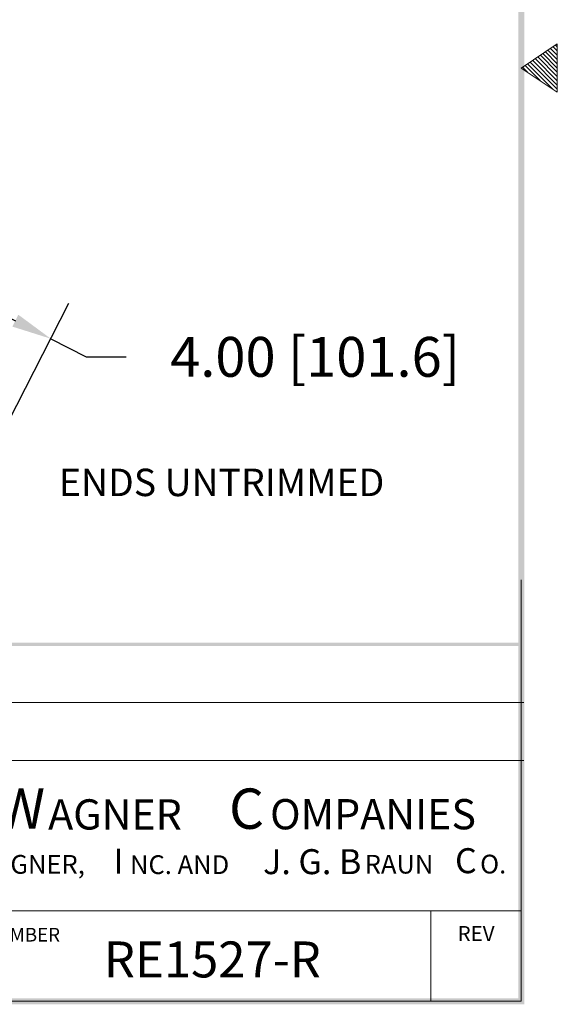
# Model space of a CAD drawing. Units: inches. Extents: x 231.1 to 260.5, y 377.8 to 400.5.
# Drawn here: x 254.4 to 260.5, y 378.6 to 389.7 of the extents above; entities that cross this region are included whole.
import ezdxf
from ezdxf.enums import TextEntityAlignment as Align

# ---------------------------------------------------------------- set-up
doc = ezdxf.new("R2010")
doc.units = ezdxf.units.IN
doc.header["$MEASUREMENT"] = 0
doc.layers.add('dim', color=1, linetype='Continuous', lineweight=9)
doc.styles.add('bahw$0$Garamond', font='GARA.TTF')
doc.styles.add('bahw$0$STANDARD', font='txt')
doc.dimstyles.new('ROBS', dxfattribs={"dimtxt": 0.18, "dimasz": 0.18, "dimexe": 0.18, "dimexo": 0.0625, "dimgap": 0.09, "dimtad": 0, "dimtih": 1, "dimtoh": 1, "dimzin": 4, "dimdsep": 46, "dimtxsty": 'Standard', "dimcen": 0.09, "dimadec": 0, "dimazin": 0, "dimtfac": 1, "dimtofl": 0, "dimtmove": 0, "dimatfit": 3, "dimfxl": 1, "dimtolj": 1, "dimtzin": 12, "dimarcsym": 0})

# ---------------------------------------------------------------- blocks, each defined once
blk = doc.blocks.new('bahw')
at = {"color": 7}
for p, q in [((11.0858, 4.7775), (11.2358, 4.8775)), ((11.2358, 4.8482), (11.2182, 4.8658)), ((11.2358, 4.8659), (11.2288, 4.8728)), ((11.2358, 4.6775), (11.2358, 4.8775)), ((11.2358, 4.7598), (11.1652, 4.8304)), ((11.2358, 4.7775), (11.1758, 4.8375)), ((11.2358, 4.7952), (11.1864, 4.8446)), ((11.2358, 4.8128), (11.197, 4.8516)), ((11.2358, 4.8305), (11.2076, 4.8587)), ((11.1646, 4.725), (11.1016, 4.788)), ((11.2176, 4.6896), (11.1122, 4.7951)), ((11.2358, 4.6891), (11.1228, 4.8021)), ((11.2358, 4.7068), (11.1334, 4.8092)), ((11.2358, 4.7245), (11.144, 4.8163)), ((11.2358, 4.7421), (11.1546, 4.8233)), ((11.2358, 4.6775), (11.0858, 4.7775)), ((11.1116, 4.7603), (11.091, 4.7809)), ((11.0858, 0.9025), (11.0858, 2.6525)), ((6.8358, 1.2775), (11.0858, 1.2775)), ((10.7108, 1.2775), (10.7108, 0.9025)), ((4.8358, 0.9025), (11.0858, 0.9025))]:
    blk.add_line(p, q, dxfattribs=at)
for p, q in [((5.6501, 2.1425), (11.096, 2.1425)), ((6.8358, 1.9025), (11.096, 1.9025))]:
    blk.add_line(p, q)
for points in [[(11.0983, 8.665), (11.0733, 8.64), (11.0983, 0.89), (11.0733, 0.915)], [(11.0983, 0.89), (11.0733, 0.915), (0.5733, 0.89), (0.5983, 0.915)]]:
    blk.add_trace(points, dxfattribs=at)
blk.add_trace([(5.6434, 2.3912), (5.6569, 2.3777), (11.096, 2.3912), (11.096, 2.3777)])
for s, height, style, p in [('W', 0.1673, 'bahw$0$Garamond', (8.9074, 1.6191)), ('C', 0.1673, 'bahw$0$Garamond', (9.8719, 1.6187)), ('AGNER', 0.1255, 'bahw$0$Garamond', (9.1204, 1.6157)), ('OMPANIES', 0.1255, 'bahw$0$Garamond', (10.0425, 1.6166)), ('I', 0.1038, 'bahw$0$Garamond', (9.3924, 1.4325)), ('J. G. B', 0.10376, 'bahw$0$Garamond', (10.0135, 1.4304)), ('C', 0.1038, 'bahw$0$Garamond', (10.8108, 1.4344)), ('AGNER, ', 0.07782, 'bahw$0$Garamond', (8.8992, 1.4322)), ('NC. AND', 0.07782, 'bahw$0$Garamond', (9.4606, 1.4309)), ('RAUN ', 0.07782, 'bahw$0$Garamond', (10.4356, 1.4327)), ('O.', 0.07782, 'bahw$0$Garamond', (10.9152, 1.4333)), ('PART NUMBER', 0.056955, 'bahw$0$STANDARD', (8.6388, 1.1505))]:
    blk.add_text(s, height=height, dxfattribs=dict(style=style)).set_placement(p)
at = {"color": 7, "style": 'bahw$0$STANDARD'}
blk.add_text('REV', height=0.0625, dxfattribs=at).set_placement((10.8983, 1.1525), align=Align.CENTER)
blk = doc.blocks.new('*D5')
at = {"layer": 'Defpoints', "color": 0}
for p in [(250.662, 386.807), (254.776, 386.075), (254.224, 384.992)]:
    blk.add_point(p, dxfattribs=at)
at = {"layer": 'dim', "color": 0, "lineweight": -2}
for p, q in [((250.733, 386.946), (251.418, 388.291)), ((251.615, 387.686), (254.375, 386.279)), ((254.295, 385.131), (254.981, 386.476)), ((254.776, 386.075), (255.177, 385.87)), ((255.177, 385.87), (255.627, 385.87))]:
    blk.add_line(p, q, dxfattribs=at)
at = {"layer": 'dim', "color": 0}
for points in [[(251.649, 387.753), (251.58, 387.619), (251.214, 387.89)], [(254.409, 386.346), (254.341, 386.212), (254.776, 386.075)]]:
    blk.add_solid(points, dxfattribs=at)
at = {"layer": 'dim', "color": 0, "insert": (257.765, 385.87), "char_height": 0.45, "attachment_point": 5}
blk.add_mtext('\\A1;4.00 [101.6]', dxfattribs=at)

msp = doc.modelspace()

# ---------------------------------------------------------------- block references
at = {"layer": 'dim', "xscale": 2.722298678603283, "yscale": 2.722298678603283, "zscale": 2.722298678603283}
msp.add_blockref('bahw', (229.917, 376.129), dxfattribs=at)

# ---------------------------------------------------------------- texts
at = {"layer": 'dim'}
for s, height, p in [('ENDS UNTRIMMED', 0.31032, (254.868, 384.296)), ('RE1527-R', 0.4064, (255.376, 378.856))]:
    msp.add_text(s, height=height, dxfattribs=at).set_placement(p)

# ---------------------------------------------------------------- dimensions: what is measured, and where the dimension line sits
dim = msp.add_aligned_dim(p1=(250.662, 386.807), p2=(254.224, 384.992), distance=1.216, dimstyle='ROBS', override={"dimscale": 2.5}, dxfattribs=at)
dim.commit()
dim.dimension.update_dxf_attribs({"geometry": '*D5', "text_midpoint": (257.765, 385.87)})

doc.saveas('drawing.dxf')
